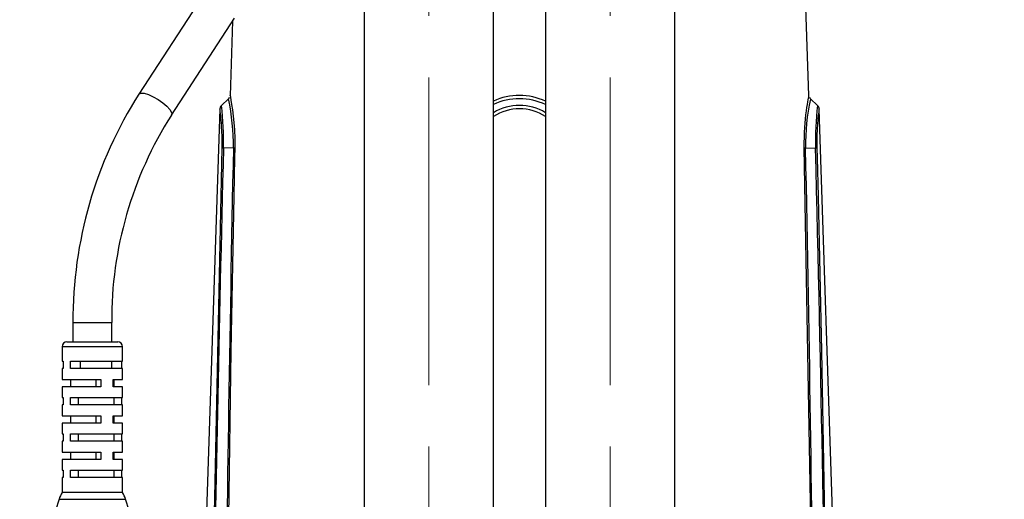
# Model space of a CAD drawing. Units: millimetres. Extents: x 0 to 420, y -1 to 297.
# Drawn here: x 30 to 71, y 134 to 154 of the extents above; entities that cross this region are included whole.
import ezdxf

# ---------------------------------------------------------------- set-up
doc = ezdxf.new("R2010")
doc.units = ezdxf.units.MM
doc.linetypes.add('CENTERX2', pattern=[20.32, 12.7, -2.54, 2.54, -2.54])
doc.layers.add('TESTO', color=7, linetype='Continuous')
doc.styles.add('SLDTEXTSTYLE1', font='TXT', dxfattribs={"width": 0.7})
doc.dimstyles.new('SLDDIMSTYLE1', dxfattribs={"dimtxt": 2.910417, "dimasz": 3, "dimexe": 0, "dimexo": 0.0625, "dimgap": 0.727604, "dimtad": 1, "dimdec": 1, "dimlfac": 5, "dimrnd": 1e-09, "dimzin": 12, "dimdsep": 46, "dimtxsty": 'SLDTEXTSTYLE1', "dimsah": 1, "dimcen": 0.09, "dimadec": 0, "dimazin": 3, "dimtfac": 1, "dimtdec": 1, "dimtofl": 0, "dimtmove": 0, "dimatfit": 3, "dimfxl": 0, "dimfrac": 2, "dimtolj": 1, "dimtzin": 12, "dimarcsym": 0})

# ---------------------------------------------------------------- blocks, each defined once
blk = doc.blocks.new('_D_7')
at = {"layer": 'TESTO'}
for p, q in [((89.304, 150.004), (80.365, 150.004)), ((81.365, 150.004), (81.365, 84.004)), ((64.249, 84.004), (82.365, 84.004))]:
    blk.add_line(p, q, dxfattribs=at)
for points in [[(81.365, 150.004), (80.465, 147.004), (82.265, 147.004)], [(81.365, 84.004), (82.265, 87.004), (80.465, 87.004)]]:
    blk.add_solid(points, dxfattribs=at)
at = {"layer": 'TESTO', "insert": (77.613, 114.054), "char_height": 2.9104, "attachment_point": 1, "rotation": 90, "style": 'SLDTEXTSTYLE1'}
blk.add_mtext('330', dxfattribs=at)

msp = doc.modelspace()

# ---------------------------------------------------------------- linework, layer by layer
at = {"color": 7, "linetype": 'Continuous', "lineweight": 25}
for p, q in [((44.329, 185.236), (44.329, 125.004)), ((57.169, 125.004), (57.169, 185.236)), ((49.669, 120.404), (49.669, 185.004)), ((51.829, 185.004), (51.829, 120.404)), ((62.705, 150.675), (62.45, 158.304)), ((37.63, 154.74), (35.032, 150.74)), ((36.374, 149.869), (38.972, 153.869)), ((38.896, 153.752), (38.793, 150.672)), ((38.729, 150.54), (38.435, 150.264)), ((63.062, 150.265), (62.772, 150.537)), ((38.374, 150.124), (37.635, 128.063)), ((64.077, 121.688), (63.124, 150.122)), ((38.93, 148.517), (38.52, 148.509)), ((62.568, 148.517), (62.978, 148.509)), ((32.305, 141.304), (32.305, 140.504)), ((33.905, 140.504), (33.905, 141.304)), ((32.055, 140.504), (34.155, 140.504)), ((31.855, 140.304), (31.855, 139.704)), ((34.355, 139.704), (34.355, 140.304)), ((31.855, 139.704), (31.904, 139.704)), ((31.904, 139.704), (31.904, 139.404)), ((32.204, 139.704), (34.355, 139.704)), ((32.204, 139.404), (32.204, 139.704)), ((32.613, 139.404), (32.613, 139.704)), ((33.905, 139.404), (33.905, 139.704)), ((34.306, 139.704), (34.306, 139.404)), ((31.855, 139.404), (31.855, 138.954)), ((31.904, 139.404), (31.855, 139.404)), ((34.355, 139.404), (32.204, 139.404)), ((34.355, 138.954), (34.355, 139.404)), ((31.855, 138.954), (33.452, 138.954)), ((32.205, 138.954), (32.205, 138.654)), ((33.269, 138.654), (33.269, 138.954)), ((33.452, 138.954), (33.452, 138.654)), ((33.971, 138.954), (34.355, 138.954)), ((33.971, 138.654), (33.971, 138.954)), ((34.005, 138.654), (34.005, 138.954)), ((31.855, 138.654), (31.855, 138.204)), ((33.452, 138.654), (31.855, 138.654)), ((34.355, 138.654), (33.971, 138.654)), ((34.355, 138.204), (34.355, 138.654)), ((31.855, 138.204), (31.904, 138.204)), ((31.855, 137.904), (31.855, 137.454)), ((31.904, 137.904), (31.855, 137.904)), ((31.904, 138.204), (31.904, 137.904)), ((32.204, 138.204), (34.355, 138.204)), ((32.204, 137.904), (32.204, 138.204)), ((34.355, 137.904), (32.204, 137.904)), ((32.52, 138.204), (32.52, 137.904)), ((34.005, 137.904), (34.005, 138.204)), ((34.306, 138.204), (34.306, 137.904)), ((34.355, 137.454), (34.355, 137.904)), ((31.855, 137.454), (33.452, 137.454)), ((31.855, 137.154), (31.855, 136.704)), ((33.452, 137.154), (31.855, 137.154)), ((32.205, 137.454), (32.205, 137.154)), ((33.269, 137.154), (33.269, 137.454)), ((33.452, 137.454), (33.452, 137.154)), ((33.971, 137.454), (34.355, 137.454)), ((33.971, 137.154), (33.971, 137.454)), ((34.355, 137.154), (33.971, 137.154)), ((34.005, 137.154), (34.005, 137.454)), ((34.355, 136.704), (34.355, 137.154)), ((31.855, 136.704), (31.904, 136.704)), ((31.904, 136.704), (31.904, 136.404)), ((32.204, 136.704), (34.355, 136.704)), ((32.204, 136.404), (32.204, 136.704)), ((32.52, 136.704), (32.52, 136.404)), ((34.005, 136.404), (34.005, 136.704)), ((34.306, 136.704), (34.306, 136.404)), ((31.855, 136.404), (31.855, 135.954)), ((31.904, 136.404), (31.855, 136.404)), ((34.355, 136.404), (32.204, 136.404)), ((34.355, 135.954), (34.355, 136.404)), ((31.855, 135.954), (33.452, 135.954)), ((32.205, 135.954), (32.205, 135.654)), ((33.269, 135.654), (33.269, 135.954)), ((33.452, 135.954), (33.452, 135.654)), ((33.971, 135.954), (34.355, 135.954)), ((33.971, 135.654), (33.971, 135.954)), ((34.005, 135.654), (34.005, 135.954)), ((31.855, 135.654), (31.855, 135.204)), ((33.452, 135.654), (31.855, 135.654)), ((34.355, 135.654), (33.971, 135.654)), ((34.355, 135.204), (34.355, 135.654)), ((31.855, 135.204), (31.904, 135.204)), ((31.904, 135.204), (31.904, 134.904)), ((32.204, 135.204), (34.355, 135.204)), ((32.204, 134.904), (32.204, 135.204)), ((32.52, 135.204), (32.52, 134.904)), ((34.005, 134.904), (34.005, 135.204)), ((34.306, 135.204), (34.306, 134.904)), ((31.855, 134.904), (31.855, 134.286)), ((31.904, 134.904), (31.855, 134.904)), ((34.355, 134.904), (32.204, 134.904)), ((34.355, 134.286), (34.355, 134.904)), ((33.73, 134.286), (31.855, 134.286)), ((34.355, 134.286), (33.73, 134.286)), ((31.729, 134.004), (30.105, 129.004)), ((35.859, 129.76), (34.481, 134.004))]:
    msp.add_line(p, q, dxfattribs=at)
at = {"color": 8, "linetype": 'Continuous', "lineweight": 25}
for p, q in [((32.305, 141.304), (33.905, 141.304)), ((34.355, 140.304), (31.855, 140.304)), ((31.729, 134.004), (31.913, 134.004)), ((31.913, 134.004), (34.481, 134.004))]:
    msp.add_line(p, q, dxfattribs=at)
at = {"color": 8, "linetype": 'Continuous', "lineweight": 25, "flags": 128}
for points in [[(35.032, 150.74), (35.041, 150.751), (35.12, 150.783), (35.252, 150.772), (35.423, 150.72), (35.619, 150.631), (35.823, 150.513), (36.016, 150.376), (36.181, 150.233), (36.304, 150.096), (36.373, 149.978), (36.383, 149.889), (36.374, 149.869)], [(38.464, 148.504), (38.466, 148.636), (38.466, 148.9), (38.463, 149.029), (38.458, 149.169), (38.444, 149.431), (38.435, 149.552), (38.426, 149.663), (38.416, 149.764), (38.407, 149.855), (38.398, 149.934), (38.391, 149.999), (38.384, 150.051), (38.379, 150.09), (38.376, 150.116), (38.374, 150.127), (38.375, 150.124)], [(63.123, 150.122), (63.124, 150.125), (63.118, 150.08), (63.107, 149.991), (63.091, 149.853), (63.075, 149.691), (63.058, 149.49), (63.045, 149.28), (63.036, 149.042), (63.031, 148.783), (63.034, 148.504)], [(38.029, 127.271), (38.076, 130.143), (38.464, 148.504)], [(38.985, 148.522), (38.977, 148.123), (38.945, 146.527), (38.827, 140.142), (38.639, 126.422)]]:
    msp.add_lwpolyline(points, dxfattribs=at)
at = {"color": 7, "linetype": 'Continuous', "lineweight": 25, "flags": 128}
for points in [[(38.795, 150.672), (38.794, 150.676), (38.806, 150.613), (38.828, 150.491), (38.859, 150.303), (38.891, 150.088), (38.924, 149.825), (38.95, 149.559), (38.972, 149.259), (38.985, 148.906), (38.985, 148.522)], [(62.514, 148.522), (62.512, 148.684), (62.516, 149.007), (62.522, 149.165), (62.533, 149.357), (62.563, 149.721), (62.582, 149.888), (62.601, 150.041), (62.62, 150.18), (62.64, 150.306), (62.658, 150.415), (62.673, 150.504), (62.686, 150.575), (62.696, 150.629), (62.702, 150.664), (62.705, 150.679), (62.704, 150.674)], [(62.871, 125.504), (62.867, 125.903), (62.851, 127.499), (62.77, 133.881), (62.514, 148.522)], [(63.034, 148.504), (63.044, 148.105), (63.082, 146.508), (63.227, 140.123), (63.556, 121.765)]]:
    msp.add_lwpolyline(points, dxfattribs=at)
at = {"color": 7, "linetype": 'Continuous', "lineweight": 25}
for centre, radius, start, end in [((49.703, 141.388), 17.399, 147.484, 180.2747), ((38.67, 150.629), 0.106, 303.5412, 346.9009), ((62.852, 150.65), 0.136, 198.5279, 234.6299), ((38.559, 150.126), 0.184, 131.9129, 180.5826), ((62.947, 150.127), 0.177, 358.337, 50.1476), ((49.612, 141.414), 15.708, 147.4364, 180.4001), ((38.518, 148.233), 0.276, 89.601, 101.3919), ((38.926, 148.831), 0.314, 270.7083, 280.7001), ((62.572, 148.831), 0.314, 259.2999, 269.2917), ((62.98, 148.233), 0.276, 78.6081, 90.399), ((32.055, 140.304), 0.2, 90, 180), ((34.155, 140.304), 0.2, 0, 90), ((33.105, 133.557), 1.447, 149.7569, 162.0081), ((33.105, 133.557), 1.447, 17.9919, 30.2431)]:
    msp.add_arc(centre, radius, start, end, dxfattribs=at)
at = {"color": 8, "linetype": 'Continuous', "lineweight": 25}
for centre, radius, start, end in [((30.043, 148.658), 8.888, 359.092, 12.2147), ((50.744, 148.062), 2.619, 65.527, 114.2277), ((50.744, 148.048), 2.501, 64.2876, 115.4492), ((71.412, 148.662), 8.846, 167.7946, 180.9394), ((25.92, 148.797), 12.604, 358.6938, 6.6684), ((50.749, 148.161), 2.107, 59.16, 120.8374), ((50.748, 148.145), 1.985, 56.9869, 122.9017), ((75.585, 148.796), 12.61, 173.3206, 181.3043)]:
    msp.add_arc(centre, radius, start, end, dxfattribs=at)
for centre, major_axis, start_param, end_param in [((46.803, 222.083), (6.909, 160.602), 2.048208, 2.204495), ((47.209, 231.532), (6.684, 155.378), 2.135989, 2.314852)]:
    msp.add_ellipse(centre, major_axis=major_axis, ratio=0.035809, start_param=start_param, end_param=end_param, dxfattribs=at)
at = {"color": 7, "linetype": 'Continuous', "lineweight": 25}
for centre, major_axis, start_param, end_param in [((54.289, 231.532), (-6.684, 155.378), 3.958105, 4.147196), ((54.695, 222.083), (-6.909, 160.602), 4.038027, 4.234978)]:
    msp.add_ellipse(centre, major_axis=major_axis, ratio=0.035809, start_param=start_param, end_param=end_param, dxfattribs=at)
at = {"layer": 'TESTO', "linetype": 'CENTERX2', "lineweight": 18}
for p, q in [((46.999, 118.404), (46.999, 192.404)), ((54.499, 118.404), (54.499, 192.404))]:
    msp.add_line(p, q, dxfattribs=at)

# ---------------------------------------------------------------- dimensions: what is measured, and where the dimension line sits
at = {"layer": 'TESTO'}
dim = msp.add_linear_dim(base=(81.365, 84.004), p1=(90.304, 150.004), p2=(63.249, 84.004), angle=90, dimstyle='SLDDIMSTYLE1', dxfattribs=at)
dim.commit()
dim.dimension.update_dxf_attribs({"geometry": '_D_7', "text_midpoint": (81.365, 117.004), "dimtype": 160})

doc.saveas('drawing.dxf')
